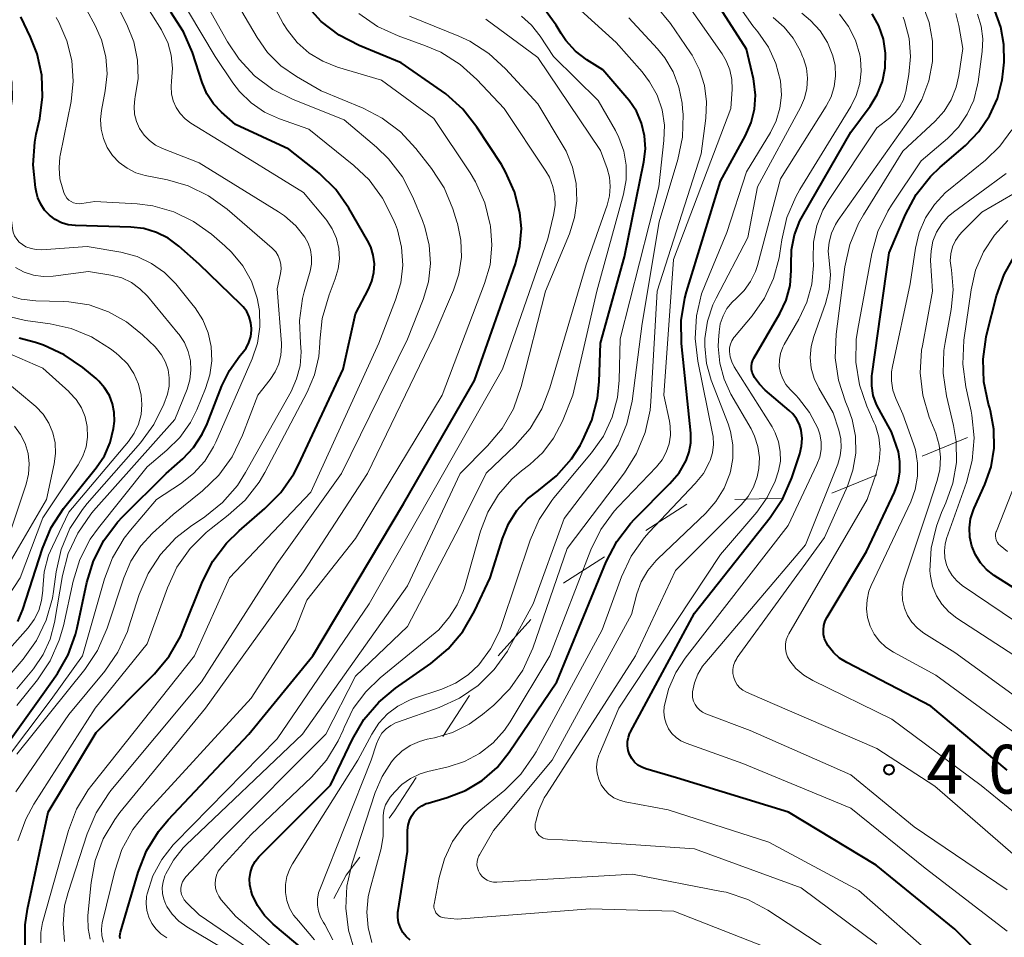
# Model space of a CAD drawing. Units: metres. Extents: x -74001 to -72000, y 21000 to 22500.
# Drawn here: x -73589 to -73513, y 21995 to 22066 of the extents above; entities that cross this region are included whole.
import ezdxf

# ---------------------------------------------------------------- set-up
doc = ezdxf.new("R2010")
doc.units = ezdxf.units.M
for name, color, linetype, lineweight in [('620100_区域界', 7, 'Continuous', 30), ('710100_等高線(計曲線)', 7, 'Continuous', 40), ('710200_等高線(主曲線)', 7, 'Continuous', 13), ('731200_図化機測定による標高点', 7, 'Continuous', 40)]:
    doc.layers.add(name, color=color, linetype=linetype, lineweight=lineweight)
doc.styles.add('Style-WORKING', font='MS Gothic.ttf')

msp = doc.modelspace()

# ---------------------------------------------------------------- linework, layer by layer
at = {"layer": '620100_区域界', "linetype": 'Continuous', "lineweight": 13}
for p, q in [((-73516.052, 22033.753), (-73519.521, 22032.327)), ((-73522.99, 22030.902), (-73526.458, 22029.477)), ((-73530.148, 22029.097), (-73533.897, 22028.991)), ((-73537.568, 22028.633), (-73540.729, 22026.616)), ((-73549.555, 22019.787), (-73552.065, 22017.002)), ((-73554.255, 22013.97), (-73556.296, 22010.824))]:
    msp.add_line(p, q, dxfattribs=at)
at = {"layer": '620100_区域界', "linetype": 'Continuous', "lineweight": 13, "flags": 128}
for points in [[(-73543.89, 22024.598), (-73547.02, 22022.6), (-73547.044, 22022.573)], [(-73558.337, 22007.678), (-73560.01, 22005.1), (-73560.417, 22004.559)], [(-73562.671, 22001.562), (-73563.71, 22000.18), (-73564.655, 21998.394)]]:
    msp.add_lwpolyline(points, dxfattribs=at)
at = {"layer": '710100_等高線(計曲線)', "linetype": 'Continuous', "lineweight": 40, "flags": 128}
for points, elevation in [([(-73557.91, 22005.5), (-73557.57, 22005.67), (-73557.43, 22005.71), (-73555.98, 22006.13), (-73554.57, 22006.67), (-73553.28, 22007.45), (-73552.14, 22008.44), (-73551.2, 22009.61), (-73547.56, 22015), (-73543.76, 22024.23), (-73542.95, 22025.78), (-73541.9, 22027.16), (-73541.6, 22027.48), (-73538.87, 22030.22), (-73538.17, 22031.05), (-73537.63, 22032), (-73537.39, 22032.66), (-73537.27, 22033.35), (-73537.28, 22034.1), (-73537.99, 22040.98), (-73538.02, 22042.73), (-73537.74, 22044.45), (-73537.6, 22044.94), (-73535, 22053.44), (-73533.07, 22056.94), (-73532.64, 22057.92), (-73532.39, 22058.96), (-73532.32, 22060.03), (-73532.43, 22061.1), (-73532.47, 22061.29), (-73533, 22063.57), (-73536.18, 22068.52)], 390), ([(-73570.41, 22001.59), (-73570.35, 22001.65), (-73564.91, 22007.09), (-73563.24, 22010.61), (-73562.35, 22012.12), (-73561.22, 22013.44), (-73559.93, 22014.52), (-73557.22, 22016.41), (-73555.88, 22017.53), (-73554.76, 22018.87), (-73553.87, 22020.42), (-73552.67, 22023), (-73551.73, 22026.01), (-73551.27, 22027.13), (-73550.62, 22028.15), (-73549.81, 22029.04), (-73548.97, 22029.7), (-73548.94, 22029.72), (-73547.58, 22030.82), (-73546.43, 22032.13), (-73545.77, 22033.14), (-73545.57, 22033.5), (-73544.86, 22035.09), (-73544.42, 22036.78), (-73544.3, 22038.02), (-73544.19, 22041), (-73542.37, 22047.63), (-73540.87, 22054.92), (-73540.76, 22055.91), (-73540.82, 22056.91), (-73541.05, 22057.88), (-73541.45, 22058.8), (-73542, 22059.63), (-73542.17, 22059.83), (-73544.03, 22061.97), (-73545.25, 22062.75), (-73546.11, 22063.41), (-73546.85, 22064.22), (-73547.22, 22064.77), (-73547.61, 22065.39), (-73548.58, 22066.73)], 380), ([(-73551.81, 22054.7), (-73553.69, 22057.58), (-73554.77, 22058.95), (-73556.07, 22060.12), (-73556.39, 22060.35), (-73559.5, 22062.5), (-73562.71, 22063.83), (-73564.26, 22064.63), (-73565.64, 22065.69), (-73566.82, 22066.98)], 370), ([(-73571.35, 22043.42), (-73571.62, 22043.78), (-73571.79, 22043.96), (-73575, 22047.05), (-73576.57, 22048.45), (-73577.38, 22049.05), (-73578.28, 22049.5), (-73579.24, 22049.79), (-73580.25, 22049.91), (-73584.5, 22050.02), (-73585.04, 22050.09), (-73585.56, 22050.24), (-73586.05, 22050.48), (-73586.48, 22050.81), (-73586.86, 22051.2), (-73587.16, 22051.66), (-73587.37, 22052.15), (-73587.48, 22052.55), (-73587.56, 22052.95), (-73587.74, 22054.68), (-73587.62, 22056.42), (-73587.5, 22057.04), (-73587.23, 22058.25), (-73587.01, 22059.9), (-73587.08, 22061.57), (-73587.44, 22063.2), (-73587.95, 22064.49), (-73588.69, 22066.03)], 350), ([(-73586.58, 22005), (-73582.89, 22011.11), (-73578.42, 22015.62), (-73577.31, 22016.97), (-73576.44, 22018.48), (-73576.25, 22018.94), (-73574.73, 22022.71), (-73573.94, 22024.27), (-73572.9, 22025.66), (-73571.94, 22026.6), (-73569.95, 22028.3), (-73568.72, 22029.54), (-73567.73, 22030.97), (-73567.38, 22031.67), (-73563.94, 22039), (-73563, 22043.25), (-73562, 22045.14), (-73561.74, 22045.76), (-73561.59, 22046.41), (-73561.55, 22047.08), (-73561.64, 22047.75), (-73561.83, 22048.39), (-73562.07, 22048.88), (-73563.52, 22051.36), (-73564.52, 22052.79), (-73565.76, 22054.02), (-73565.95, 22054.18), (-73568.11, 22055.89), (-73572.21, 22057.79), (-73573.28, 22058.72), (-73573.9, 22059.37), (-73574.4, 22060.12), (-73574.78, 22061.01), (-73575.52, 22063.3), (-73576.2, 22064.9), (-73577.18, 22066.41)], 360), ([(-73532.51, 22039.69), (-73532.43, 22039.84), (-73530.45, 22043.27), (-73529.96, 22044.31), (-73529.66, 22045.42), (-73529.56, 22046.57), (-73529.57, 22047), (-73529.55, 22048.16), (-73529.32, 22049.3), (-73528.9, 22050.38), (-73528.71, 22050.74), (-73525, 22057.2), (-73523.52, 22059.18), (-73522.96, 22060.09), (-73522.57, 22061.09), (-73522.35, 22062.13), (-73522.33, 22063.26), (-73522.49, 22064.32), (-73522.84, 22065.34), (-73523.36, 22066.28)], 400), ([(-73527, 22018.32), (-73527.08, 22018.65), (-73527.1, 22019), (-73527.06, 22019.34), (-73526.97, 22019.68), (-73526.82, 22019.98), (-73523.8, 22025), (-73521.64, 22029.57), (-73521.36, 22030.33), (-73521.22, 22031.12), (-73521.22, 22031.93), (-73521.34, 22032.67), (-73521.86, 22034.19), (-73522.66, 22035.63), (-73523.02, 22036.29), (-73523.27, 22036.99), (-73523.39, 22037.73), (-73523.37, 22038.48), (-73523.36, 22038.64), (-73522.06, 22047.94), (-73520.8, 22050.88), (-73519.97, 22052.41), (-73518.89, 22053.78), (-73518.13, 22054.51), (-73516.19, 22056.17), (-73515.17, 22057.23), (-73514.34, 22058.44), (-73513.73, 22059.78), (-73513.37, 22061.2), (-73513.29, 22061.87), (-73513.23, 22062.55), (-73513.24, 22063.91), (-73513.48, 22065.24), (-73513.95, 22066.52)], 410), ([(-73581.06, 21995.31), (-73581.08, 21995.49), (-73581.07, 21995.68), (-73581.04, 21995.8), (-73579.67, 22000.41), (-73579.04, 22002.03), (-73578.13, 22003.52), (-73577.37, 22004.42), (-73571.19, 22011), (-73566.27, 22017), (-73559.32, 22028.68), (-73553.87, 22038.13), (-73550.72, 22047.09), (-73550.38, 22048.43), (-73550.27, 22049.81), (-73550.38, 22051), (-73550.79, 22052.62), (-73551.48, 22054.15), (-73551.81, 22054.7)], 370), ([(-73511, 22021.27), (-73514, 22023.18), (-73514.57, 22023.62), (-73515.05, 22024.14), (-73515.43, 22024.75), (-73515.71, 22025.41), (-73515.86, 22026.11), (-73515.89, 22026.82), (-73515.8, 22027.53), (-73515.59, 22028.21), (-73515.53, 22028.33), (-73514.71, 22030.14), (-73514.23, 22031.51), (-73514, 22032.94), (-73514.01, 22034.39), (-73514.28, 22035.81), (-73514.33, 22036), (-73514.43, 22036.32), (-73514.79, 22038.02), (-73514.85, 22039.76), (-73514.61, 22041.49), (-73514.55, 22041.72), (-73513.81, 22044.62), (-73513.23, 22046.26), (-73512.38, 22047.78)], 420), ([(-73591.12, 22008.32), (-73587, 22014.06), (-73585.87, 22015.66), (-73585.05, 22017.08), (-73584.48, 22018.63), (-73584.35, 22019.16), (-73583.62, 22022.64), (-73583.11, 22024.3), (-73582.32, 22025.86), (-73581.27, 22027.25), (-73580.88, 22027.67), (-73577.53, 22031), (-73576.26, 22032.12), (-73575.43, 22033), (-73574.76, 22034.01), (-73574.39, 22034.82), (-73573.26, 22037.73), (-73572.68, 22038.91), (-73571.87, 22040.02), (-73571.69, 22040.22), (-73571.4, 22040.61), (-73571.18, 22041.05), (-73571.04, 22041.52), (-73570.99, 22042), (-73570.98, 22042.12), (-73571.03, 22042.57), (-73571.15, 22043.01), (-73571.35, 22043.42)], 350), ([(-73588.92, 22019.63), (-73588.52, 22020.57), (-73587.03, 22025.23), (-73586.36, 22026.84), (-73585.41, 22028.3), (-73585.3, 22028.45), (-73582.89, 22031.44), (-73582.27, 22032.36), (-73581.83, 22033.37), (-73581.56, 22034.45), (-73581.5, 22035), (-73581.51, 22035.68), (-73581.65, 22036.35), (-73581.89, 22036.99), (-73582.25, 22037.58), (-73582.7, 22038.09), (-73582.91, 22038.28), (-73583.92, 22039.12), (-73585.36, 22040.11), (-73586.94, 22040.84), (-73587.56, 22041.04), (-73588.82, 22041.39)], 340), ([(-73512.76, 21991.79), (-73517, 21996.02), (-73523.05, 22000.95), (-73529.78, 22005), (-73538.36, 22007.64), (-73540.71, 22008.32), (-73541.03, 22008.45), (-73541.33, 22008.62), (-73541.59, 22008.85), (-73541.8, 22009.12), (-73541.97, 22009.42), (-73542.08, 22009.75), (-73542.14, 22010.09), (-73542.13, 22010.43), (-73542.06, 22010.77), (-73541.94, 22011.09), (-73541.9, 22011.16), (-73537, 22020.27), (-73531.17, 22027.62), (-73530.21, 22029.07), (-73529.51, 22030.67), (-73528.91, 22032.5), (-73528.77, 22033.09), (-73528.73, 22033.69), (-73528.8, 22034.31), (-73528.94, 22034.76), (-73529.16, 22035.19), (-73529.45, 22035.57), (-73529.72, 22035.83), (-73531.56, 22037.39), (-73532.01, 22037.84), (-73532.38, 22038.36), (-73532.47, 22038.53), (-73532.56, 22038.75), (-73532.61, 22038.99), (-73532.62, 22039.23), (-73532.58, 22039.46), (-73532.51, 22039.69)], 400), ([(-73513, 22008.22), (-73518.86, 22013.14), (-73525.3, 22016.48), (-73525.85, 22016.83), (-73526.33, 22017.27), (-73526.73, 22017.78), (-73526.86, 22018), (-73527, 22018.32)], 410), ([(-73558.81, 21995.19), (-73559.11, 21995.46), (-73559.37, 21995.78), (-73559.56, 21996.14), (-73559.7, 21996.53), (-73559.76, 21996.93), (-73559.75, 21997.34), (-73559.73, 21997.45), (-73559, 22001.98), (-73559, 22003.62), (-73558.97, 22004), (-73558.87, 22004.36), (-73558.71, 22004.71), (-73558.49, 22005.02), (-73558.22, 22005.29), (-73557.91, 22005.5)], 390), ([(-73588.34, 21994.75), (-73588.35, 21996.36), (-73588.18, 21997.56), (-73586.58, 22005)], 360), ([(-73566.78, 21994.29), (-73569.33, 21996.41), (-73569.99, 21997.08), (-73570.53, 21997.84), (-73570.92, 21998.69), (-73571.02, 21998.98), (-73571.12, 21999.44), (-73571.13, 21999.9), (-73571.06, 22000.37), (-73570.92, 22000.81), (-73570.7, 22001.22), (-73570.41, 22001.59)], 380)]:
    msp.add_lwpolyline(points, dxfattribs=dict(at, elevation=elevation))
at = {"layer": '710200_等高線(主曲線)', "linetype": 'Continuous', "lineweight": 13, "flags": 128}
for points, elevation in [([(-73585.33, 21995.09), (-73585.44, 21996.45), (-73585.32, 21997.82), (-73585.06, 21998.84), (-73583.59, 22003.35), (-73582.91, 22004.96), (-73581.96, 22006.42), (-73581.77, 22006.66), (-73574.83, 22015), (-73569, 22024.08), (-73564.08, 22031), (-73559, 22041.3), (-73557.81, 22044.34), (-73557.41, 22045.7), (-73557.25, 22047.11), (-73557.34, 22048.53), (-73557.67, 22049.91), (-73557.86, 22050.4), (-73558.6, 22052.21), (-73559.4, 22053.76), (-73560.46, 22055.14), (-73561.4, 22056.05), (-73563.87, 22058.13), (-73567.78, 22059.69), (-73569.34, 22060.47), (-73570.74, 22061.51), (-73571.94, 22062.78), (-73572.83, 22064.11), (-73575.56, 22069)], 364), ([(-73566.16, 21995.22), (-73567.24, 21996.51), (-73567.36, 21996.64), (-73567.76, 21997.11), (-73568.07, 21997.65), (-73568.28, 21998.23), (-73568.38, 21998.84), (-73568.38, 21999.46), (-73568.27, 22000.07), (-73568.05, 22000.65), (-73567.84, 22001.03), (-73562.81, 22009), (-73561.75, 22011), (-73561.21, 22011.83), (-73560.54, 22012.55), (-73559.75, 22013.15), (-73558.87, 22013.6), (-73558.54, 22013.72), (-73556.38, 22014.44), (-73555.32, 22014.9), (-73554.36, 22015.54), (-73553.53, 22016.32), (-73552.63, 22017.54), (-73551.95, 22018.89), (-73551.79, 22019.33), (-73549.6, 22025.87), (-73548.91, 22027.47), (-73547.94, 22028.92), (-73547.78, 22029.12), (-73544.88, 22032.58), (-73543.98, 22033.87), (-73543.31, 22035.31), (-73542.9, 22036.84), (-73542.77, 22038.16), (-73542.68, 22041.32), (-73539.73, 22053), (-73539.33, 22056.56), (-73539.3, 22057.74), (-73539.48, 22058.91), (-73539.86, 22060.03), (-73540.43, 22061.06), (-73541, 22061.81), (-73543, 22064.06), (-73548.72, 22069.28)], 382), ([(-73587.15, 21994.99), (-73587.15, 21995.77), (-73587.02, 21996.53), (-73587, 21996.61), (-73585.02, 22003.6), (-73584.4, 22005.23), (-73583.51, 22006.72), (-73583.23, 22007.09), (-73575.36, 22017), (-73572.66, 22023), (-73566.43, 22029.57), (-73561.22, 22041), (-73559.92, 22044.32), (-73559.53, 22045.63), (-73559.38, 22046.99), (-73559.46, 22048.36), (-73559.79, 22049.69), (-73559.94, 22050.11), (-73560.13, 22050.57), (-73560.92, 22052.13), (-73561.96, 22053.52), (-73563.14, 22054.64), (-73566.59, 22057.41), (-73568.83, 22058.21), (-73569.98, 22058.73), (-73571.01, 22059.44), (-73571.91, 22060.32), (-73572.41, 22060.98), (-73573.77, 22063), (-73576.83, 22068.16)], 362), ([(-73588.91, 22002.82), (-73588.31, 22004.46), (-73587.68, 22005.61), (-73582.98, 22013), (-73579, 22017.93), (-73577.44, 22022.23), (-73576.7, 22023.81), (-73575.7, 22025.24), (-73574.47, 22026.47), (-73574.08, 22026.78), (-73572.76, 22027.79), (-73571.46, 22028.96), (-73570.4, 22030.34), (-73569.97, 22031.07), (-73566.7, 22037.23), (-73566.14, 22038.56), (-73565.81, 22039.97), (-73565.73, 22041), (-73565.73, 22041.16), (-73565.56, 22042.9), (-73565.03, 22044.71), (-73564.55, 22045.94), (-73564.32, 22046.7), (-73564.23, 22047.48), (-73564.28, 22048.27), (-73564.46, 22049.04), (-73564.78, 22049.76), (-73565.21, 22050.42), (-73565.28, 22050.51), (-73567, 22052.57), (-73573.46, 22056.54), (-73575.63, 22057.88), (-73576.08, 22058.21), (-73576.46, 22058.62), (-73576.77, 22059.08), (-73576.99, 22059.59), (-73577.12, 22060.13), (-73577.15, 22060.69), (-73577.11, 22061.11), (-73577.04, 22062.11), (-73577.14, 22063.1), (-73577.41, 22064.06), (-73577.85, 22064.96), (-73577.9, 22065.05), (-73579.37, 22067.43)], 358), ([(-73568.75, 22046.34), (-73568.7, 22046.69), (-73568.72, 22047.04), (-73568.8, 22047.38), (-73568.93, 22047.7), (-73569.12, 22048), (-73569.36, 22048.26), (-73569.4, 22048.29), (-73572.86, 22051.29), (-73574.27, 22052.31), (-73575.84, 22053.07), (-73577.42, 22053.52), (-73579.15, 22053.87), (-73579.86, 22054.08), (-73580.53, 22054.42), (-73581.13, 22054.86), (-73581.64, 22055.4), (-73582.05, 22056.02), (-73582.34, 22056.7), (-73582.52, 22057.42), (-73582.56, 22058.16), (-73582.49, 22058.86), (-73582.2, 22060.35), (-73582.06, 22061.67), (-73582.16, 22062.98), (-73582.48, 22064.27), (-73582.97, 22065.38), (-73584.25, 22067.75)], 354), ([(-73583.36, 21995.27), (-73583.52, 21996.09), (-73583.54, 21996.94), (-73583.53, 21997.07), (-73583.29, 21999.6), (-73582.97, 22001.31), (-73582.36, 22002.95), (-73581.48, 22004.45), (-73581.08, 22004.98), (-73574.52, 22013), (-73567, 22023.46), (-73562.08, 22031), (-73557, 22041.53), (-73555.47, 22045.07), (-73555.06, 22046.3), (-73554.87, 22047.59), (-73554.91, 22048.89), (-73555.17, 22050.17), (-73555.22, 22050.32), (-73555.53, 22051.31), (-73556.21, 22052.92), (-73557.17, 22054.4), (-73558.38, 22055.94), (-73559.56, 22057.22), (-73560.96, 22058.27), (-73562.41, 22059.02), (-73565.64, 22060.36), (-73567.54, 22061.46), (-73568.72, 22062.28), (-73569.75, 22063.3), (-73570.56, 22064.45), (-73572.4, 22067.6)], 366), ([(-73582.35, 21995.03), (-73582.47, 21995.52), (-73582.49, 21996.03), (-73582.44, 21996.53), (-73582.41, 21996.62), (-73581.48, 22000.49), (-73580.92, 22002.14), (-73580.09, 22003.67), (-73579.12, 22004.9), (-73571, 22013.75), (-73567.64, 22019), (-73566.73, 22021.27), (-73563, 22026.02), (-73556.35, 22037), (-73553.09, 22045.58), (-73552.68, 22047.02), (-73552.53, 22048.51), (-73552.64, 22049.98), (-73552.66, 22050.09), (-73553.08, 22051.78), (-73553.79, 22053.37), (-73554.21, 22054.06), (-73557, 22058.24), (-73561, 22061.18), (-73564.39, 22062.18), (-73565.52, 22062.63), (-73566.56, 22063.26), (-73567.47, 22064.06), (-73568.22, 22065.01), (-73568.54, 22065.54), (-73569.92, 22068.08)], 368), ([(-73568.45, 22050.77), (-73568.9, 22051.08), (-73575, 22054.84), (-73577.81, 22055.93), (-73578.34, 22056.19), (-73578.82, 22056.54), (-73579.23, 22056.97), (-73579.57, 22057.46), (-73579.81, 22058), (-73579.95, 22058.58), (-73579.99, 22059.17), (-73579.93, 22059.76), (-73579.9, 22059.9), (-73579.69, 22061.3), (-73579.73, 22062.72), (-73580.01, 22064.11), (-73580.55, 22065.45), (-73581.64, 22067.63)], 356), ([(-73561.75, 21995), (-73562.04, 21996.15), (-73562.13, 21997.34), (-73562.02, 21998.52), (-73561.9, 21999.05), (-73561.04, 22002.21), (-73560.87, 22003.17), (-73560.87, 22004.14), (-73560.88, 22004.28), (-73560.89, 22004.72), (-73560.83, 22005.15), (-73560.69, 22005.57), (-73560.48, 22005.95), (-73560.33, 22006.15), (-73560, 22006.55), (-73559.44, 22007.13), (-73558.78, 22007.6), (-73558.05, 22007.95), (-73557.46, 22008.13), (-73555.89, 22008.49), (-73554.64, 22008.9), (-73553.48, 22009.52), (-73552.45, 22010.33), (-73551.57, 22011.31), (-73551.14, 22011.94), (-73548.09, 22017), (-73544.95, 22025.13), (-73544.18, 22026.7), (-73543.16, 22028.11), (-73542.84, 22028.45), (-73539.9, 22031.52), (-73539.48, 22032.05), (-73539.15, 22032.64), (-73538.94, 22033.28), (-73538.83, 22033.95), (-73538.85, 22034.62), (-73538.91, 22035), (-73539.33, 22037), (-73538.59, 22047.41), (-73534.19, 22059), (-73534.11, 22060.49), (-73534.13, 22061.24), (-73534.28, 22061.97), (-73534.55, 22062.67), (-73534.87, 22063.21), (-73537.76, 22067.33)], 388), ([(-73538.82, 22065.52), (-73539.92, 22066.87)], 386), ([(-73530.39, 22061.12), (-73530.74, 22062.46), (-73531.32, 22063.72), (-73532.13, 22064.9), (-73532.51, 22065.35), (-73533.48, 22066.73)], 392), ([(-73520.3, 22058.41), (-73519.54, 22059.71), (-73519.01, 22061.13), (-73518.73, 22062.61), (-73518.73, 22064.17), (-73518.98, 22065.61), (-73519.48, 22066.98)], 404), ([(-73591.97, 22006.2), (-73586.35, 22013.65), (-73583.95, 22017), (-73582.27, 22022.91), (-73581.65, 22024.53), (-73580.75, 22026.03), (-73580.26, 22026.66), (-73578.26, 22029), (-73576.43, 22030.2), (-73575.43, 22030.99), (-73574.57, 22031.95), (-73573.9, 22033.04), (-73573.73, 22033.4), (-73570.92, 22039.8), (-73570.52, 22040.99), (-73570.33, 22042.24), (-73570.36, 22043.5), (-73570.54, 22044.46), (-73570.99, 22045.75), (-73571.65, 22046.93), (-73572.51, 22047.99), (-73573.02, 22048.47), (-73574.06, 22049.36), (-73575.42, 22050.34), (-73576.93, 22051.07), (-73578.55, 22051.53), (-73579.76, 22051.68), (-73583, 22051.87), (-73584, 22051.71), (-73584.21, 22051.69), (-73584.42, 22051.71), (-73584.63, 22051.77), (-73584.82, 22051.86), (-73584.99, 22051.98), (-73585.14, 22052.13), (-73585.26, 22052.31), (-73585.35, 22052.49), (-73585.46, 22052.81), (-73585.68, 22053.62), (-73585.75, 22054.46), (-73585.68, 22055.3), (-73585.66, 22055.4), (-73584.83, 22059.55), (-73584.66, 22061.11), (-73584.77, 22062.68), (-73585.14, 22064.2), (-73585.77, 22065.64), (-73585.98, 22066)], 352), ([(-73577.49, 21995.37), (-73577.93, 21995.66), (-73578.31, 21996.04), (-73578.63, 21996.47), (-73578.86, 21996.95), (-73579.01, 21997.46), (-73579.07, 21997.99), (-73579.03, 21998.53), (-73578.99, 21998.74), (-73578.55, 22000.11), (-73577.87, 22001.37), (-73576.99, 22002.5), (-73576.84, 22002.65), (-73569, 22010.64), (-73561.95, 22021), (-73557.39, 22029), (-73551.72, 22039), (-73548.24, 22049), (-73547.8, 22050.82), (-73547.69, 22051.56), (-73547.7, 22052.3), (-73547.85, 22053.03), (-73548.12, 22053.73), (-73548.4, 22054.2), (-73551.6, 22059), (-73553.68, 22061.23), (-73554.97, 22062.39), (-73556.45, 22063.32), (-73557.62, 22063.82), (-73559.73, 22064.58), (-73561.32, 22065.3), (-73562.75, 22066.3)], 372), ([(-73576, 22002.5), (-73567.08, 22011), (-73559, 22022.37), (-73554.96, 22031), (-73552.86, 22033.11), (-73551.75, 22034.46), (-73550.89, 22035.97), (-73550.29, 22037.67), (-73548.42, 22045), (-73546.58, 22049.39), (-73546.19, 22050.63), (-73546.01, 22051.93), (-73546.06, 22053.24), (-73546.34, 22054.51), (-73546.84, 22055.72), (-73547.06, 22056.12), (-73549, 22059.37), (-73551.48, 22062.06), (-73552.77, 22063.24), (-73554.24, 22064.17), (-73555.08, 22064.55), (-73558.86, 22066.08)], 374), ([(-73563, 22015.45), (-73559, 22019.25), (-73555, 22026.95), (-73552.97, 22031.03), (-73550.75, 22033.15), (-73549.61, 22034.46), (-73548.7, 22035.96), (-73548.08, 22037.56), (-73545.31, 22047), (-73543.69, 22051.6), (-73543.51, 22052.3), (-73543.45, 22053.02), (-73543.52, 22053.73), (-73543.7, 22054.4), (-73544.21, 22055.79), (-73549, 22062.93), (-73553, 22065.87)], 376), ([(-73556.59, 22013.05), (-73555.01, 22013.76), (-73553.58, 22014.74), (-73552.35, 22015.96), (-73551.34, 22017.37), (-73551.18, 22017.66), (-73549.36, 22021), (-73547, 22027.55), (-73543.78, 22031.73), (-73542.84, 22033.2), (-73542.17, 22034.81), (-73541.78, 22036.54), (-73541, 22042.5), (-73539.69, 22050.31), (-73538.26, 22055.09), (-73537.91, 22056.8), (-73537.86, 22058.54), (-73537.9, 22058.98), (-73537.94, 22059.41), (-73538.18, 22060.64), (-73538.63, 22061.82), (-73539.27, 22062.9), (-73539.83, 22063.58), (-73542.04, 22065.96)], 384), ([(-73531.36, 21997.49), (-73532.9, 21998.31), (-73534.56, 21998.86), (-73534.92, 21998.93), (-73541.74, 22000.26), (-73552.16, 21999.64), (-73552.41, 21999.64), (-73552.66, 21999.69), (-73552.89, 21999.79), (-73553.11, 21999.92), (-73553.3, 22000.09), (-73553.46, 22000.29), (-73553.57, 22000.5), (-73553.65, 22000.73), (-73553.68, 22000.97), (-73553.67, 22001.21), (-73553.62, 22001.44), (-73553.53, 22001.66), (-73553.49, 22001.73), (-73552.41, 22003.59), (-73547.91, 22009), (-73541.83, 22020.17), (-73541.42, 22021.75), (-73541.08, 22022.69), (-73540.58, 22023.56), (-73539.94, 22024.33), (-73539.81, 22024.46), (-73536.13, 22027.95), (-73535.34, 22028.84), (-73534.71, 22029.86), (-73534.27, 22030.97), (-73534.22, 22031.14), (-73534.04, 22032.16), (-73534.04, 22033.19), (-73534.22, 22034.21), (-73534.41, 22034.8), (-73535.7, 22038.17), (-73536.07, 22039.45), (-73536.2, 22040.78), (-73536.19, 22041.36), (-73536, 22042.68), (-73535.57, 22043.95), (-73535.33, 22044.46), (-73532.89, 22049.11), (-73532.15, 22053), (-73528.85, 22059.08), (-73528.54, 22059.79), (-73528.36, 22060.55), (-73528.31, 22061.33), (-73528.4, 22062.1), (-73528.62, 22062.85), (-73528.69, 22063), (-73528.88, 22063.45), (-73529.41, 22064.41), (-73530.1, 22065.26), (-73530.94, 22066)], 394), ([(-73552.04, 22029.38), (-73551.01, 22030.55), (-73550.26, 22031.21), (-73549.63, 22031.69), (-73548.63, 22032.61), (-73547.8, 22033.7), (-73547.13, 22035), (-73546.33, 22037), (-73544.48, 22045), (-73542.44, 22052.44), (-73542.24, 22053.53), (-73542.23, 22054.65), (-73542.42, 22055.74), (-73542.8, 22056.79), (-73543.06, 22057.31), (-73544.39, 22059.61), (-73547.82, 22063), (-73548.84, 22064.57), (-73549.49, 22065.39), (-73550.27, 22066.09)], 378), ([(-73518.32, 21993.68), (-73524.37, 21999), (-73531.29, 22002.71), (-73539, 22005.19), (-73542.3, 22005.8), (-73542.75, 22005.92), (-73543.17, 22006.12), (-73543.56, 22006.39), (-73543.88, 22006.73), (-73544.15, 22007.11), (-73544.34, 22007.54), (-73544.46, 22007.99), (-73544.5, 22008.46), (-73544.46, 22008.92), (-73544.33, 22009.38), (-73544.29, 22009.49), (-73542.8, 22013), (-73535, 22024.79), (-73532.21, 22028.03), (-73531.4, 22029.15), (-73530.79, 22030.4), (-73530.53, 22031.21), (-73530.4, 22031.95), (-73530.41, 22032.69), (-73530.54, 22033.42), (-73530.8, 22034.12), (-73531.04, 22034.57), (-73533.94, 22039.18), (-73534.13, 22039.56), (-73534.26, 22039.96), (-73534.31, 22040.36), (-73534.3, 22040.65), (-73534.23, 22040.93), (-73534.13, 22041.19), (-73533.97, 22041.43), (-73533.92, 22041.49), (-73532.57, 22043.1), (-73531.62, 22044.45), (-73530.92, 22045.95), (-73530.49, 22047.55), (-73530.43, 22047.91), (-73530.29, 22048.93), (-73529.9, 22050.63), (-73529.22, 22052.23), (-73528.9, 22052.78), (-73525, 22059.15), (-73524.57, 22060), (-73524.3, 22060.92), (-73524.19, 22061.87), (-73524.24, 22062.83), (-73524.3, 22063.13), (-73524.63, 22064.26), (-73525.16, 22065.31), (-73525.86, 22066.25)], 398), ([(-73530.4, 22053.6), (-73526.88, 22059.19), (-73526.51, 22059.91), (-73526.27, 22060.69), (-73526.16, 22061.49), (-73526.2, 22062.3), (-73526.37, 22063.06), (-73526.78, 22064.06), (-73527.35, 22064.97), (-73528.08, 22065.77), (-73528.74, 22066.31)], 396), ([(-73525.07, 22048.56), (-73524.41, 22050.17), (-73524.03, 22050.84), (-73521, 22055.73), (-73518.53, 22058.03), (-73517.84, 22058.8), (-73517.29, 22059.68), (-73516.9, 22060.64), (-73516.7, 22061.53), (-73516.4, 22063.6), (-73516.7, 22065.38), (-73516.93, 22066.29)], 406), ([(-73522.82, 22031.91), (-73522.75, 22032.85), (-73522.85, 22033.78), (-73523.11, 22034.68), (-73523.22, 22034.93), (-73523.76, 22036.16), (-73524.33, 22037.81), (-73524.6, 22039.53), (-73524.57, 22041.27), (-73524.46, 22042.06), (-73523.37, 22047.89), (-73522.91, 22049.57), (-73522.16, 22051.14), (-73521.86, 22051.6), (-73519.6, 22055), (-73517.58, 22056.71), (-73516.74, 22057.57), (-73516.06, 22058.56), (-73515.56, 22059.65), (-73515.26, 22060.81), (-73515.22, 22061.05), (-73514.91, 22063.39), (-73514.86, 22064.36), (-73514.99, 22065.32), (-73515.28, 22066.24)], 408), ([(-73522, 22058.3), (-73521.58, 22058.69), (-73521.23, 22059.15), (-73520.96, 22059.67), (-73520.79, 22060.22), (-73520.77, 22060.32), (-73520.54, 22061.61), (-73520.41, 22062.99), (-73520.52, 22064.38), (-73520.87, 22065.73), (-73520.98, 22066.02)], 402), ([(-73587.5, 22048.18), (-73587.9, 22048.26), (-73588.29, 22048.4), (-73588.56, 22048.56), (-73588.8, 22048.75), (-73589, 22048.97), (-73589.16, 22049.23), (-73589.27, 22049.52), (-73589.33, 22049.8), (-73589.87, 22054.14), (-73589.94, 22055.88), (-73589.69, 22057.64), (-73589.49, 22058.51), (-73589.32, 22059.74), (-73589.36, 22060.99), (-73589.62, 22062.2), (-73590.08, 22063.36), (-73590.14, 22063.47), (-73590.55, 22064.23), (-73591.23, 22065.83)], 348), ([(-73563.05, 21994.31), (-73563.55, 21995.94), (-73563.75, 21997.64), (-73563.66, 21999.34), (-73563.28, 22001.01), (-73561.48, 22006.52), (-73560.95, 22007.75), (-73560.23, 22008.87), (-73560, 22009.14), (-73559.44, 22009.68), (-73558.8, 22010.12), (-73558.09, 22010.44), (-73557.5, 22010.6), (-73556.93, 22010.72), (-73555.57, 22011.12), (-73554.29, 22011.75), (-73553.26, 22012.49), (-73552.39, 22013.23), (-73551.17, 22014.46), (-73550.17, 22015.9), (-73549.4, 22017.6), (-73546.77, 22025.23), (-73542.35, 22031.06), (-73541.43, 22032.53), (-73540.77, 22034.15), (-73540.4, 22035.85), (-73540.34, 22036.53), (-73539.85, 22045), (-73536.47, 22055.53), (-73536.11, 22058.26), (-73536.06, 22059.52), (-73536.22, 22060.78), (-73536.6, 22061.98), (-73537.18, 22063.1), (-73537.3, 22063.28), (-73538.82, 22065.52)], 386), ([(-73531, 21994.44), (-73538.58, 21997.42), (-73545, 21997.6), (-73555.21, 21996.79), (-73556.18, 21996.9), (-73556.33, 21996.93), (-73556.48, 21996.98), (-73556.61, 21997.06), (-73556.73, 21997.17), (-73556.83, 21997.29), (-73556.9, 21997.43), (-73556.96, 21997.58), (-73556.98, 21997.73), (-73556.98, 21997.89), (-73556.97, 21997.96), (-73556.58, 22000), (-73556.18, 22001.42), (-73555.55, 22002.75), (-73554.69, 22003.95), (-73553.67, 22004.95), (-73551.55, 22006.7), (-73550.31, 22007.93), (-73549.31, 22009.35), (-73549.14, 22009.64), (-73544.07, 22019), (-73542.59, 22023.06), (-73541.85, 22024.64), (-73540.85, 22026.06), (-73540.46, 22026.5), (-73536.94, 22030.22), (-73536.31, 22031), (-73535.84, 22031.88), (-73535.79, 22032), (-73535.6, 22032.59), (-73535.53, 22033.21), (-73535.56, 22033.83), (-73535.6, 22034.06), (-73536.74, 22039.62), (-73536.94, 22041.35), (-73536.84, 22043.09), (-73536.44, 22044.79), (-73536.18, 22045.48), (-73534.5, 22049.5), (-73533, 22054.14), (-73531.16, 22057.16), (-73530.71, 22058.06), (-73530.43, 22059.03), (-73530.32, 22060.03), (-73530.39, 22061.12)], 392), ([(-73513, 21995.88), (-73519.29, 22000.71), (-73525, 22005.31), (-73533.27, 22008.73), (-73537.63, 22010.29), (-73538.04, 22010.48), (-73538.4, 22010.73), (-73538.72, 22011.05), (-73538.98, 22011.41), (-73539.17, 22011.82), (-73539.29, 22012.25), (-73539.33, 22012.7), (-73539.31, 22013.09), (-73538.98, 22014.44), (-73538.43, 22015.73), (-73537.71, 22016.83), (-73529.81, 22027), (-73527.59, 22031.69), (-73527.38, 22032.25), (-73527.27, 22032.83), (-73527.27, 22033.43), (-73527.37, 22034.02), (-73527.52, 22034.48), (-73528.16, 22035.69), (-73529, 22036.77), (-73529.19, 22036.97), (-73529.66, 22037.44), (-73529.97, 22037.83), (-73530.22, 22038.26), (-73530.39, 22038.73), (-73530.48, 22039.22), (-73530.47, 22039.72), (-73530.38, 22040.21), (-73530.21, 22040.68), (-73530.1, 22040.9), (-73528.97, 22042.85), (-73528.36, 22044.14), (-73527.99, 22045.52), (-73527.86, 22046.95), (-73527.88, 22047.48), (-73527.85, 22048.76), (-73527.6, 22050.02), (-73527.13, 22051.21), (-73526.66, 22052.03), (-73523, 22057.52), (-73522, 22058.3)], 402), ([(-73513, 21999.05), (-73520.12, 22003.88), (-73525, 22007.87), (-73532.72, 22011.28), (-73536.12, 22012.56), (-73536.37, 22012.68), (-73536.59, 22012.84), (-73536.79, 22013.04), (-73536.94, 22013.27), (-73537.06, 22013.53), (-73537.13, 22013.8), (-73537.15, 22014.07), (-73537.14, 22014.23), (-73537, 22014.93), (-73536.74, 22015.59), (-73536.37, 22016.2), (-73536.2, 22016.41), (-73528.48, 22025.52), (-73526, 22031.71), (-73525.81, 22032.34), (-73525.73, 22033), (-73525.76, 22033.66), (-73525.92, 22034.32), (-73526.36, 22035.64), (-73527.46, 22037.54), (-73527.81, 22038.29), (-73528.03, 22039.09), (-73528.1, 22039.91), (-73528.03, 22040.73), (-73527.83, 22041.51), (-73526.93, 22044.03), (-73526.65, 22045.12), (-73526.56, 22046.24), (-73526.66, 22047.34), (-73526.72, 22048.05), (-73526.66, 22048.76), (-73526.48, 22049.45), (-73526.18, 22050.1), (-73525.97, 22050.44), (-73520.3, 22058.41)], 404), ([(-73521.86, 22038.8), (-73521.79, 22039.21), (-73520.45, 22045.55), (-73520.04, 22048.28), (-73519.75, 22049.48), (-73519.26, 22050.61), (-73518.58, 22051.65), (-73517.72, 22052.55), (-73517.5, 22052.74), (-73514.65, 22055.05), (-73513.55, 22056.12), (-73512.65, 22057.36)], 412), ([(-73518.38, 22030.37), (-73518.16, 22031.29), (-73518.1, 22032.24), (-73518.21, 22033.18), (-73518.48, 22034.08), (-73518.97, 22035.33), (-73519.47, 22037), (-73519.66, 22038.73), (-73519.56, 22040.47), (-73519.5, 22040.79), (-73518.73, 22045), (-73518.87, 22047.33), (-73518.84, 22048.08), (-73518.69, 22048.82), (-73518.41, 22049.52), (-73518.02, 22050.16), (-73517.52, 22050.72), (-73517.12, 22051.05), (-73513.08, 22054.03)], 414), ([(-73523, 21994.89), (-73528.81, 21999.19), (-73537, 22002.2), (-73547.11, 22002.89), (-73548.26, 22002.94), (-73548.43, 22002.97), (-73548.6, 22003.02), (-73548.76, 22003.11), (-73548.9, 22003.21), (-73549.02, 22003.35), (-73549.11, 22003.5), (-73549.18, 22003.66), (-73549.22, 22003.83), (-73549.22, 22004.01), (-73549.21, 22004.13), (-73549.2, 22004.18), (-73548.94, 22005.17), (-73548.52, 22006.1), (-73548.35, 22006.37), (-73541.51, 22017), (-73538.45, 22023.55), (-73533.41, 22028.59), (-73532.87, 22029.23), (-73532.45, 22029.96), (-73532.17, 22030.74), (-73532.04, 22031.38), (-73532.01, 22032.22), (-73532.12, 22033.06), (-73532.38, 22033.87), (-73532.65, 22034.42), (-73534.19, 22037.08), (-73534.72, 22038.23), (-73535.05, 22039.46), (-73535.16, 22040.73), (-73535.15, 22041.22), (-73535.1, 22041.86), (-73535.01, 22042.49), (-73534.8, 22043.09), (-73534.5, 22043.65), (-73534.1, 22044.14), (-73533.78, 22044.43), (-73533.18, 22045.03), (-73532.68, 22045.72), (-73532.31, 22046.49), (-73532.16, 22046.95), (-73530.4, 22053.6)], 396), ([(-73512.4, 22017), (-73516.86, 22019.89), (-73517.48, 22020.37), (-73518.01, 22020.96), (-73518.42, 22021.62), (-73518.72, 22022.35), (-73518.88, 22023.12), (-73518.92, 22023.52), (-73518.83, 22025.26), (-73518.43, 22026.95), (-73518.03, 22028.01), (-73517.69, 22028.74), (-73517.16, 22030.26), (-73516.89, 22031.85), (-73516.91, 22033.46), (-73517.11, 22034.68), (-73517.65, 22036.96), (-73517.9, 22038.69), (-73517.85, 22040.43), (-73517.75, 22041.06), (-73517.29, 22043.57), (-73517.15, 22045.09), (-73517.27, 22046.62), (-73517.3, 22046.79), (-73517.36, 22047.32), (-73517.32, 22047.86), (-73517.18, 22048.38), (-73516.96, 22048.88), (-73516.66, 22049.32), (-73516.45, 22049.55), (-73514.94, 22051.06), (-73512.56, 22052.44)], 416), ([(-73589.06, 22006.56), (-73585, 22012.49), (-73582.23, 22015.84), (-73581.24, 22017.28), (-73580.51, 22018.86), (-73580.41, 22019.15), (-73579.59, 22021.7), (-73578.91, 22023.31), (-73577.97, 22024.77), (-73576.78, 22026.05), (-73575.66, 22026.94), (-73574.56, 22027.67), (-73573.21, 22028.77), (-73572.06, 22030.08), (-73571.43, 22031.08), (-73567.95, 22037.28), (-73567.52, 22038.25), (-73567.25, 22039.27), (-73567.18, 22040.33), (-73567.22, 22041.01), (-73567.29, 22042.73), (-73567.06, 22044.43), (-73566.93, 22044.93), (-73566.48, 22046.53), (-73566.37, 22047.07), (-73566.37, 22047.61), (-73566.45, 22048.16), (-73566.63, 22048.67), (-73566.88, 22049.12), (-73567.59, 22050.01), (-73568.45, 22050.77)], 356), ([(-73515.71, 22035.47), (-73515.77, 22035.79), (-73516.18, 22037.66), (-73516.41, 22039.39), (-73516.32, 22041.22), (-73515.76, 22045.1), (-73515.42, 22046.59), (-73514.82, 22048), (-73513.98, 22049.28), (-73512.94, 22050.4)], 418), ([(-73512.36, 22001.64), (-73518.54, 22007), (-73523, 22009.89), (-73531, 22013.34), (-73533, 22014.22), (-73533.27, 22014.37), (-73533.51, 22014.56), (-73533.71, 22014.79), (-73533.87, 22015.06), (-73533.98, 22015.34), (-73534.04, 22015.64), (-73534.05, 22015.95), (-73534, 22016.25), (-73533.9, 22016.54), (-73533.75, 22016.81), (-73533.71, 22016.87), (-73527, 22026.09), (-73525.25, 22030.02), (-73524.83, 22031.26), (-73524.62, 22032.55), (-73524.64, 22033.85), (-73524.89, 22035.13), (-73525.2, 22036), (-73525.41, 22036.49), (-73525.95, 22038.15), (-73526.19, 22039.88), (-73526.12, 22041.7), (-73525.45, 22046.86), (-73525.07, 22048.56)], 406), ([(-73589, 22013.19), (-73587.41, 22015.16), (-73586.43, 22016.61), (-73585.73, 22018.2), (-73585.41, 22019.31), (-73584.67, 22022.73), (-73584.15, 22024.4), (-73583.35, 22025.95), (-73582.73, 22026.82), (-73579, 22031.52), (-73577.47, 22032.79), (-73576.47, 22033.77), (-73575.66, 22034.92), (-73575.18, 22035.88), (-73574.5, 22037.53), (-73574.17, 22038.56), (-73574.02, 22039.64), (-73574.07, 22040.73), (-73574.3, 22041.79), (-73574.71, 22042.8), (-73575.3, 22043.71), (-73575.45, 22043.9), (-73576.8, 22045.54), (-73577.66, 22046.41), (-73578.65, 22047.12), (-73579.75, 22047.64), (-73581.02, 22047.98), (-73583.58, 22048.42), (-73587.08, 22048.17), (-73587.5, 22048.18)], 348), ([(-73589, 22014.46), (-73587.72, 22016.01), (-73586.97, 22017.1), (-73586.43, 22018.29), (-73586.1, 22019.55), (-73585.48, 22023.16), (-73585.04, 22024.85), (-73584.31, 22026.43), (-73583.32, 22027.87), (-73583.1, 22028.13), (-73576.86, 22035.14), (-73575.93, 22037.48), (-73575.72, 22038.18), (-73575.63, 22038.92), (-73575.67, 22039.65), (-73575.84, 22040.37), (-73576.13, 22041.05), (-73576.54, 22041.67), (-73576.6, 22041.74), (-73578.96, 22044.6), (-73579.54, 22045.18), (-73580.2, 22045.65), (-73580.94, 22046), (-73581.78, 22046.22), (-73583.49, 22046.51), (-73586.21, 22046.15), (-73586.97, 22046.12), (-73587.72, 22046.22), (-73588.43, 22046.45), (-73589.1, 22046.8)], 346), ([(-73589, 22009.45), (-73583.76, 22015.96), (-73582.79, 22017.41), (-73582.05, 22019.13), (-73580.79, 22022.98), (-73580.24, 22024.27), (-73579.48, 22025.45), (-73578.57, 22026.43), (-73577, 22027.86), (-73574.75, 22029.67), (-73573.49, 22030.87), (-73572.46, 22032.28), (-73571.66, 22033.93), (-73570.5, 22037), (-73569.54, 22038.21), (-73569.16, 22038.79), (-73568.88, 22039.42), (-73568.72, 22040.09), (-73568.68, 22040.78), (-73568.69, 22040.96), (-73569, 22045.17), (-73568.75, 22046.34)], 354), ([(-73577.7, 22036.32), (-73577.44, 22037.09), (-73577.31, 22037.71), (-73577.29, 22038.34), (-73577.38, 22038.96), (-73577.58, 22039.55), (-73577.88, 22040.11), (-73578.27, 22040.6), (-73578.38, 22040.71), (-73579.35, 22041.65), (-73580.58, 22042.64), (-73581.95, 22043.41), (-73583.45, 22043.93), (-73585, 22044.18), (-73585.43, 22044.2), (-73587.54, 22044.25), (-73588.65, 22044.37), (-73589.72, 22044.69)], 344), ([(-73586.26, 22025.4), (-73585, 22028.04), (-73580.43, 22033.45), (-73579.99, 22034.08), (-73579.66, 22034.78), (-73579.46, 22035.53), (-73579.39, 22036.3), (-73579.45, 22037), (-73579.66, 22037.86), (-73580.02, 22038.67), (-73580.51, 22039.4), (-73581.13, 22040.03), (-73581.37, 22040.23), (-73581.81, 22040.57), (-73583.25, 22041.48), (-73584.82, 22042.13), (-73586.42, 22042.49), (-73588.32, 22042.75), (-73589.51, 22043.02)], 342), ([(-73593.5, 22015.77), (-73588.73, 22023), (-73587, 22027.59), (-73584.29, 22031.66), (-73583.93, 22032.32), (-73583.68, 22033.04), (-73583.57, 22033.79), (-73583.59, 22034.6), (-73583.75, 22035.34), (-73584.03, 22036.03), (-73584.43, 22036.67), (-73584.94, 22037.22), (-73585, 22037.28), (-73587, 22039.07), (-73591.15, 22040.87)], 338), ([(-73512.28, 22011), (-73518.47, 22015.53), (-73521.73, 22017.29), (-73522.3, 22017.66), (-73522.8, 22018.13), (-73523.21, 22018.67), (-73523.51, 22019.28), (-73523.71, 22019.94), (-73523.79, 22020.61), (-73523.75, 22021.29), (-73523.6, 22021.96), (-73523.42, 22022.4), (-73520.4, 22028.82), (-73520.05, 22029.77), (-73519.87, 22030.78), (-73519.87, 22031.8), (-73520.04, 22032.8), (-73520.19, 22033.27), (-73521, 22035.54), (-73521.53, 22036.74), (-73521.76, 22037.4), (-73521.87, 22038.1), (-73521.86, 22038.8)], 412), ([(-73586.12, 22031.74), (-73586.02, 22032.54), (-73586.05, 22033.34), (-73586.23, 22034.12), (-73586.54, 22034.87), (-73586.97, 22035.54), (-73587.52, 22036.13), (-73587.68, 22036.27), (-73589.89, 22038.11)], 336), ([(-73591.11, 22013.74), (-73588.51, 22016.76), (-73587.49, 22018.17), (-73586.73, 22019.74), (-73586.26, 22021.42), (-73586.17, 22021.94), (-73585.96, 22023.46), (-73585.58, 22025.16), (-73584.91, 22026.77), (-73583.96, 22028.23), (-73583.58, 22028.7), (-73579.5, 22033.36), (-73578.47, 22034.76), (-73577.7, 22036.32)], 344), ([(-73512.36, 22019.64), (-73516.44, 22022.41), (-73516.86, 22022.75), (-73517.22, 22023.17), (-73517.5, 22023.64), (-73517.65, 22024), (-73517.78, 22024.52), (-73517.81, 22025.05), (-73517.75, 22025.58), (-73517.64, 22026), (-73516.11, 22030.31), (-73515.68, 22031.99), (-73515.54, 22033.73), (-73515.71, 22035.47)], 418), ([(-73589.92, 22025.27), (-73588.27, 22030.18), (-73588.09, 22030.95), (-73588.04, 22031.74), (-73588.12, 22032.53), (-73588.35, 22033.29), (-73588.7, 22034), (-73589.17, 22034.64)], 334), ([(-73509.46, 22002.54), (-73515, 22007.06), (-73521.85, 22012.15), (-73527.91, 22015.1), (-73528.6, 22015.51), (-73529.2, 22016.04), (-73529.68, 22016.63), (-73529.85, 22016.92), (-73529.96, 22017.24), (-73530.01, 22017.57), (-73530.01, 22017.9), (-73529.95, 22018.23), (-73529.83, 22018.54), (-73529.76, 22018.68), (-73523.73, 22029), (-73523.04, 22031), (-73522.82, 22031.91)], 408), ([(-73593, 22018.26), (-73586.72, 22029), (-73586.12, 22031.74)], 336), ([(-73511.06, 22012.94), (-73517, 22017.26), (-73519.38, 22018.75), (-73519.88, 22019.12), (-73520.3, 22019.58), (-73520.64, 22020.1), (-73520.88, 22020.67), (-73521.02, 22021.27), (-73521.05, 22021.9), (-73520.98, 22022.51), (-73520.87, 22022.9), (-73519, 22028.5), (-73518.38, 22030.37)], 414), ([(-73513.88, 22026.37), (-73513.84, 22026.54), (-73513.82, 22026.58), (-73512.07, 22031)], 422), ([(-73569.38, 21994.62), (-73572.19, 21997), (-73573.3, 21998.29), (-73573.5, 21998.56), (-73573.64, 21998.86), (-73573.74, 21999.18), (-73573.77, 21999.51), (-73573.75, 21999.84), (-73573.66, 22000.17), (-73573.53, 22000.47), (-73573.34, 22000.74), (-73573.26, 22000.83), (-73571, 22003.29), (-73566.38, 22007.7), (-73565.23, 22009), (-73564.32, 22010.49), (-73563.96, 22011.31), (-73563.88, 22011.51), (-73563.17, 22012.95), (-73562.21, 22014.25), (-73561.11, 22015.32), (-73556.61, 22019), (-73555.8, 22020), (-73555.19, 22020.92), (-73554.74, 22021.94), (-73554.65, 22022.23), (-73553.4, 22026.58), (-73552.84, 22028.04), (-73552.04, 22029.38)], 378), ([(-73512.96, 22025), (-73513.53, 22025.46), (-73513.65, 22025.57), (-73513.75, 22025.71), (-73513.83, 22025.87), (-73513.87, 22026.03), (-73513.89, 22026.2), (-73513.88, 22026.37)], 422), ([(-73591.82, 22015), (-73588.13, 22019.16), (-73587.67, 22019.79), (-73587.31, 22020.49), (-73587.09, 22021.25), (-73587, 22022.03), (-73587, 22022.15), (-73586.89, 22023.46), (-73586.55, 22024.73), (-73586.26, 22025.4)], 342), ([(-73570.16, 21993.84), (-73575, 21997.13), (-73575.98, 21998.08), (-73576.14, 21998.27), (-73576.26, 21998.48), (-73576.35, 21998.7), (-73576.4, 21998.94), (-73576.4, 21999.18), (-73576.36, 21999.42), (-73576.28, 21999.65), (-73576.16, 21999.87), (-73576.03, 22000.04), (-73573.24, 22003), (-73565.28, 22011), (-73563, 22015.45)], 376), ([(-73564.74, 21995.21), (-73565.36, 21996.38), (-73565.46, 21996.54), (-73565.69, 21996.95), (-73565.85, 21997.4), (-73565.92, 21997.87), (-73565.92, 21998.34), (-73565.83, 21998.81), (-73565.74, 21999.07), (-73561.81, 22009), (-73561.4, 22010.24), (-73561.22, 22010.67), (-73560.97, 22011.06), (-73560.66, 22011.39), (-73560.29, 22011.67), (-73559.88, 22011.88), (-73559.77, 22011.92), (-73556.59, 22013.05)], 384), ([(-73569.58, 21992.42), (-73575.95, 21996.21), (-73576.55, 21996.64), (-73577.07, 21997.17), (-73577.48, 21997.78), (-73577.55, 21997.92), (-73577.72, 21998.33), (-73577.82, 21998.77), (-73577.83, 21999.22), (-73577.77, 21999.66), (-73577.62, 22000.12), (-73577.55, 22000.27), (-73576.98, 22001.33), (-73576.23, 22002.27), (-73576, 22002.5)], 374), ([(-73513, 21975.59), (-73513.65, 21978.35), (-73516.23, 21983.91), (-73517.09, 21985.42), (-73518.32, 21986.87), (-73521.77, 21990.23), (-73526.01, 21993.99), (-73531.36, 21997.49)], 394)]:
    msp.add_lwpolyline(points, dxfattribs=dict(at, elevation=elevation))
at = {"layer": '731200_図化機測定による標高点', "linetype": 'Continuous', "lineweight": 40}
msp.add_circle((-73522.06, 22008.26, 405.93), 0.375, dxfattribs=at)

# ---------------------------------------------------------------- texts
at = {"layer": '731200_図化機測定による標高点', "linetype": 'Continuous', "lineweight": 40, "style": 'Style-WORKING'}
for s, p in [('4', (-73519.19, 22006.43, -9.999)), ('0', (-73514.44, 22006.43, -9.999))]:
    msp.add_text(s, height=3.75, dxfattribs=at).set_placement(p)

doc.saveas('drawing.dxf')
